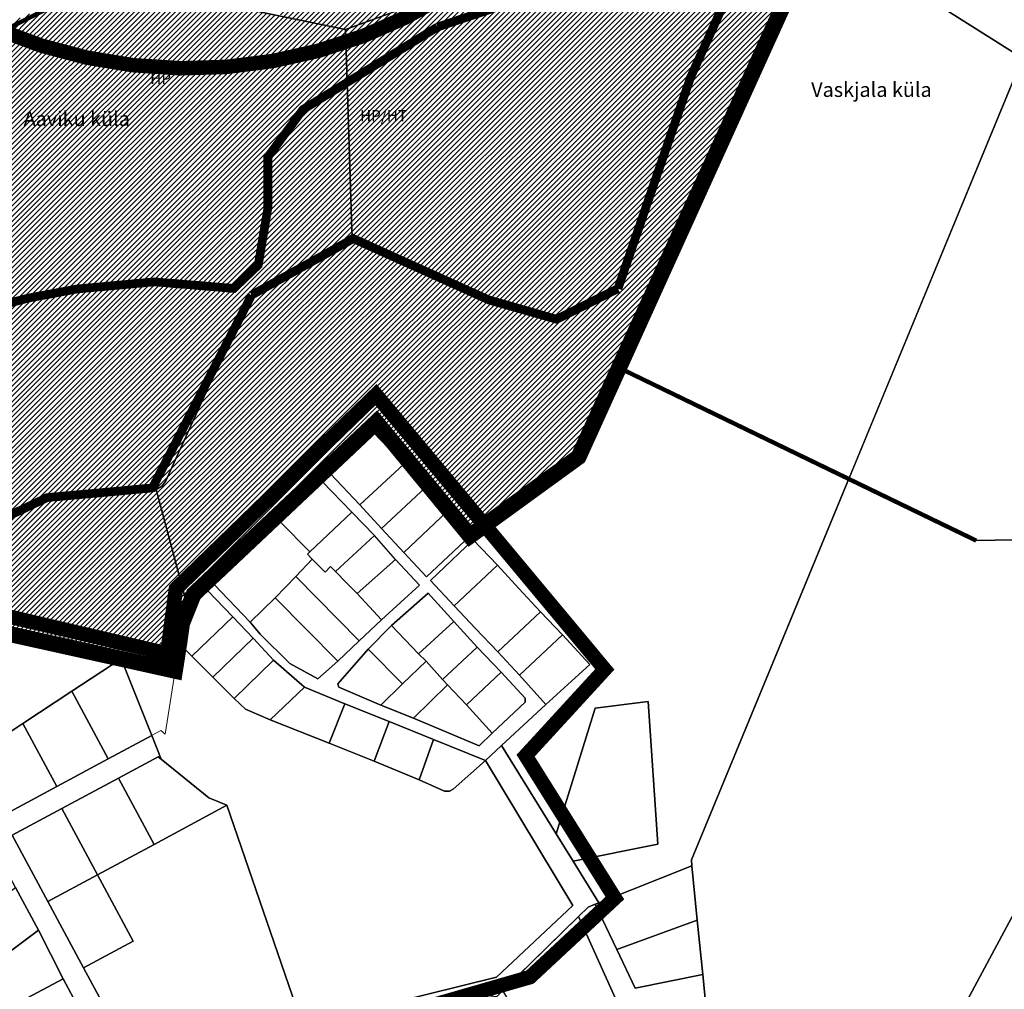
# Model space of a CAD drawing. Units: inches. Extents: x 546366 to 1217422836, y 6573402 to 6580287034.
# Drawn here: x 551923 to 552600, y 6578903 to 6579569 of the extents above; entities that cross this region are included whole.
import ezdxf

# ---------------------------------------------------------------- set-up
doc = ezdxf.new("R2010")
doc.units = ezdxf.units.IN
doc.header["$MEASUREMENT"] = 0
for name, pattern in [('CENTER', [2, 1.25, -0.25, 0.25, -0.25]), ('CENTERX2', [4, 2.5, -0.5, 0.5, -0.5]), ('DASHED', [0.75, 0.5, -0.25])]:
    doc.linetypes.add(name, pattern=pattern)
for name, color, linetype in [('0_Kontaktvööndiala', 5, 'Continuous'), ('asutusüksuse piir', 1, 'Continuous'), ('Kataster_Copy_18_12_19', 20, 'Continuous')]:
    doc.layers.add(name, color=color, linetype=linetype)
for name, color, linetype, lineweight in [('0_Rohevõrgustiku joon maakond', 126, 'Continuous', 50), ('1', 39, 'Continuous', 5), ('A-----TEP', 7, 'Continuous', 9), ('peetri kontakt', 7, 'Continuous', 0), ('PIIR UUS', 240, 'Continuous', 5)]:
    doc.layers.add(name, color=color, linetype=linetype, lineweight=lineweight)
picture_1 = doc.add_image_def('image1.png', size_in_pixel=(2250, 1240))

msp = doc.modelspace()

# ---------------------------------------------------------------- hatches: boundary and pattern name
at = {"layer": 'peetri kontakt', "linetype": 'Continuous', "lineweight": 15}
h = msp.add_hatch(dxfattribs=at)
h.set_pattern_fill('ANSI31', color=72, scale=20, style=0)
h.set_pattern_definition([(45, (0, 0), (-1.767766953, 1.767766953), [])])
h.paths.add_polyline_path([(552113.64, 6579522.91), (552148.06, 6579541.07), (552147.38, 6579562.59), (551982.24, 6579596.91), (551911.14, 6579564.95), (551911.95, 6579419.53), (551894.42, 6579374.55), (551923.86, 6579383.15), (551959.92, 6579389.9), (552013.94, 6579392.7), (552069.72, 6579392.7), (552086.65, 6579412.94), (552093.95, 6579439.83), (552093.95, 6579475.01)])
h.paths.add_polyline_path([(552069.72, 6579392.7), (552013.94, 6579392.7), (551959.92, 6579389.9), (551923.86, 6579383.15), (551894.42, 6579374.55), (551841.97, 6579343.47), (551795.24, 6579187.49), (551697.67, 6579093.04), (551698.55, 6579090.51), (551742.03, 6579074.02), (551749.87, 6579080.71), (551873.06, 6579167.83), (551884.12, 6579224.11), (551913.94, 6579249.23), (551941.08, 6579258.28), (551989.33, 6579258.28), (552016.14, 6579267.65)])
h.paths.add_polyline_path([(552017.19, 6579246.3), (552021.05, 6579248.56), (552023.58, 6579251.78), (552081.65, 6579379.3), (552151.86, 6579421.36), (552151.76, 6579424.57), (552151.62, 6579429.1), (552145.22, 6579432.11), (552069.72, 6579392.7), (552016.14, 6579267.65), (551989.33, 6579258.28), (551941.08, 6579258.28), (551913.94, 6579249.23), (551884.12, 6579224.11), (551873.06, 6579167.83), (551749.87, 6579080.71), (551742.03, 6579074.02), (551750.72, 6579070.73), (551774.54, 6579084.56), (551780.68, 6579088.47), (551783.03, 6579095.17), (551882.86, 6579159.46), (552025.99, 6579127.71), (552028.64, 6579144.82), (552023.96, 6579149.52), (552039.08, 6579164.03)])
h.paths.add_polyline_path([(552166.56, 6579285.58), (552187.36, 6579263.67), (552202.53, 6579247.81), (552217.27, 6579231.28), (552232.69, 6579214.28), (552307.53, 6579268.68), (552472.07, 6579631.75), (552483.6, 6579624.61), (552462.4, 6579707.23), (552444.88, 6579707.01), (552438.89, 6579682.56), (552372.14, 6579540.78), (552322.4, 6579397.49), (552289.37, 6579379.23), (552246.03, 6579384.68), (552151.62, 6579429.1), (552151.76, 6579424.57), (552151.86, 6579421.36), (552081.65, 6579379.3), (552023.58, 6579251.78), (552021.05, 6579248.56), (552017.19, 6579246.3), (552039.08, 6579164.03), (552052.51, 6579176.93), (552056.98, 6579181), (552102.33, 6579224.15), (552131.3, 6579251.86), (552136.82, 6579257.37)])
h.paths.add_polyline_path([(552148.06, 6579541.07), (552113.64, 6579522.91), (552093.95, 6579475.01), (552093.95, 6579439.83), (552086.65, 6579412.94), (552069.72, 6579392.7), (552145.22, 6579432.11), (552151.62, 6579429.1)], flags=17)
h.paths.add_polyline_path([(552372.14, 6579540.78), (552438.89, 6579682.56), (552444.88, 6579707.01), (552411.69, 6579706.6), (552365.84, 6579720.54), (552308.86, 6579671.95), (552265.36, 6579611.09), (552265.36, 6579582.75), (552203.94, 6579570.55), (552148.06, 6579541.07), (552151.62, 6579429.1), (552246.03, 6579384.68), (552289.37, 6579379.23), (552322.4, 6579397.49)])
h.paths.add_polyline_path([(552308.86, 6579671.95), (552365.84, 6579720.54), (552347.54, 6579726.11), (552306.7, 6579689.94), (552173.22, 6579709.94), (552134.93, 6579719.56), (552102.63, 6579572.4), (552147.38, 6579562.59), (552148.06, 6579541.07), (552203.94, 6579570.55), (552265.36, 6579582.75), (552265.36, 6579611.09)])

# ---------------------------------------------------------------- linework, layer by layer
at = {"layer": '0_Kontaktvööndiala', "linetype": 'DASHED', "ltscale": 20, "const_width": 10.99}
msp.add_lwpolyline([(552472.07, 6579631.75), (552307.53, 6579268.68), (552232.86, 6579214.4), (552168.48, 6579292.66), (552042.96, 6579174.26), (552034.93, 6579154.2), (552033.01, 6579140.43), (552030.07, 6579121.7), (551883.8, 6579154.14), (551751.22, 6579069.71), (551695.96, 6579088.96), (551684.19, 6579077.9), (551650.09, 6579115.45), (551585.36, 6579048.8), (551528.08, 6579028.87), (551512.34, 6579020.21), (551470.39, 6579100.11), (551458.6, 6579152.5), (551436.66, 6579227.47), (551416.99, 6579265.15), (551382.97, 6579299.53), (551362.61, 6579317.59), (551127.72, 6579532.96), (551035.48, 6579600.52)], dxfattribs=at)
at = {"layer": '0_Rohevõrgustiku joon maakond', "color": 122, "linetype": 'CENTER', "ltscale": 2, "const_width": 10}
msp.add_lwpolyline([(551726.04, 6578564.77), (552164.29, 6578879.3), (552274.1, 6578910.95), (552332.47, 6578965.35), (552271.13, 6579063.26), (552325.54, 6579122.61), (552168.25, 6579311.52), (552030.74, 6579178), (552024.8, 6579133.49), (551796.28, 6579186.9), (551908.07, 6579562.75, 0.491058), (552371.05, 6579821.89), (553324.27, 6579367.47), (553314.35, 6579625.23), (553522.59, 6579565.75), (553385.75, 6580013.87)], format="xyb", dxfattribs=at)
at = {"layer": '1', "color": 76, "linetype": 'DASHED', "ltscale": 2, "true_color": 0x366b00, "const_width": 6}
for points in [[(552365.83, 6579720.54), (552308.86, 6579671.95), (552265.36, 6579611.09), (552265.36, 6579582.75), (552210.52, 6579564.36)], [(552444.95, 6579707.28), (552452.2, 6579679.49), (552384.53, 6579529.75), (552334.61, 6579384.45)], [(551830.16, 6579327.44), (551905.2, 6579371.6), (551929.05, 6579377.9), (551962.71, 6579384.21), (552016.01, 6579389.12), (552070.55, 6579384.6), (552087.35, 6579400.69), (552093.95, 6579439.83), (552093.95, 6579475.01), (552118.14, 6579507.71), (552210.52, 6579564.36)], [(552334.61, 6579384.45), (552292.46, 6579363.38), (552245.86, 6579376.69), (552152.68, 6579418.84), (552082.79, 6579380.02)], [(552082.79, 6579380.02), (552014.6, 6579247.43), (551991.2, 6579245.2), (551942.17, 6579240.75), (551918.77, 6579229.61), (551893.15, 6579209.56), (551873.06, 6579167.83), (551749.87, 6579080.71)]]:
    msp.add_lwpolyline(points, dxfattribs=at)
at = {"layer": '1', "linetype": 'Continuous'}
msp.add_lwpolyline([(551787.18, 6579091.9), (551754.96, 6578999.99), (551794.12, 6578958.69), (551915.19, 6579023.9), (552020.36, 6579080.56), (552023.39, 6579078.11), (552030.12, 6579121.67), (551883.8, 6579154.11), (551787.18, 6579091.9)], dxfattribs=at)
at = {"layer": 'asutusüksuse piir', "color": 6, "linetype": 'CENTERX2', "lineweight": 13, "const_width": 3}
for points in [[(551541.79, 6578932.88), (551796.28, 6579186.9), (551911.31, 6579561.39), (551982.26, 6579596.91), (552002.04, 6579666.18), (551954.49, 6579733.32), (552025.99, 6579803.17), (552069.21, 6579738.91), (552143.32, 6579717.44), (552208.61, 6579704.16), (552306.7, 6579689.94), (552347.54, 6579726.11), (552411.69, 6579706.6), (552462.4, 6579707.23), (552483.6, 6579624.61), (552623.65, 6579849.91), (552895.44, 6579778.02), (552895.44, 6579778.02)], [(552483.6, 6579624.61), (552472.07, 6579631.75), (552335.33, 6579330.01), (552580.86, 6579211.17)]]:
    msp.add_lwpolyline(points, dxfattribs=at)
at = {"layer": 'Kataster_Copy_18_12_19', "color": 38}
for points in [[(552483.6, 6579624.61), (552623.65, 6579849.91), (552895.44, 6579778.02), (552820.64, 6579672.92), (552782, 6579607.52), (552677.36, 6579681.75), (552624.21, 6579643.67), (552612.8, 6579542.9)], [(552001.91, 6579668.14), (552001.16, 6579670.32), (551996.53, 6579683.11), (551993.9, 6579688.46), (551989.27, 6579695.52), (551984.3, 6579701.7), (551967.33, 6579720.49), (551954.48, 6579733.33), (552012.24, 6579792.58), (552018.76, 6579799.71), (552024.36, 6579805.55), (552025.98, 6579803.18), (552069.21, 6579738.91), (552143.31, 6579717.45), (552172.83, 6579709.36), (552208.6, 6579704.17), (552218.58, 6579605.23), (552204.7, 6579583.7), (552147.38, 6579562.6), (551982.25, 6579596.92), (551997.7, 6579648.87), (552002.04, 6579666.22)], [(552001.92, 6579668.13), (552001.17, 6579670.31), (551996.54, 6579683.1), (551993.91, 6579688.45), (551989.28, 6579695.51), (551984.31, 6579701.69), (551967.34, 6579720.48), (551954.49, 6579733.32), (552012.25, 6579792.57), (552018.77, 6579799.7), (552024.37, 6579805.54), (552025.99, 6579803.17), (552069.22, 6579738.9), (552143.32, 6579717.44), (552172.84, 6579709.35), (552208.61, 6579704.16), (552218.59, 6579605.22), (552204.71, 6579583.69), (552147.39, 6579562.59), (551982.26, 6579596.91), (551997.71, 6579648.86), (552002.05, 6579666.21), (552001.92, 6579668.13)], [(552483.6, 6579624.61), (552612.8, 6579542.9), (552385.19, 6578991.62), (552385.41, 6578987.49), (552321.56, 6578962.05), (552303.79, 6578990.76), (552362.09, 6579002.33), (552355.44, 6579100.48), (552318.98, 6579095.89), (552292.13, 6579009.62), (552254.6, 6579070.28), (552285.06, 6579098.43), (552315.26, 6579126.04), (552296.5, 6579146.31), (552281.41, 6579162.2), (552266.55, 6579178.29), (552251.7, 6579194.25), (552235.09, 6579211.7), (552232.72, 6579214.24), (552307.53, 6579268.68), (552472.07, 6579631.75)], [(552612.8, 6579542.9), (552680.27, 6579500.29), (552736.54, 6579213.97), (552580.86, 6579211.17), (552493.57, 6579254.09)], [(552166.56, 6579285.58), (552187.36, 6579263.67), (552157.12, 6579235.86), (552136.82, 6579257.37)], [(552202.53, 6579247.81), (552172.12, 6579219.6), (552157.12, 6579235.86), (552187.36, 6579263.67)], [(552069.84, 6579158.7), (552052.51, 6579176.93), (552056.98, 6579181), (552081.74, 6579155.05), (552088.56, 6579146.77), (552108.98, 6579126.71), (552128.19, 6579116.2), (552142.01, 6579128.31), (552156.79, 6579142.32), (552172.17, 6579156.8), (552198.26, 6579180.64), (552181.76, 6579198.26), (552167.28, 6579214.6), (552151.73, 6579230.74), (552131.3, 6579251.86), (552136.82, 6579257.37), (552157.12, 6579235.86), (552172.12, 6579219.6), (552187.39, 6579203.05), (552203.01, 6579186.29), (552232.72, 6579214.24), (552235.09, 6579211.7), (552205.81, 6579183.63), (552221.99, 6579166.42), (552236.79, 6579150.7), (552252, 6579134.73), (552266.99, 6579118.56), (552285.06, 6579098.43), (552254.6, 6579070.28), (552243.45, 6579060), (552207.78, 6579074.46), (552177.38, 6579086.69), (552146.83, 6579099.02), (552119.07, 6579110.46), (552097.81, 6579128.88), (552083.87, 6579144.09)], [(552102.33, 6579224.15), (552131.3, 6579251.86), (552151.73, 6579230.74), (552122.73, 6579203.43)], [(552492.69, 6579251.96), (552493.57, 6579254.09), (552580.86, 6579211.17), (552736.54, 6579213.97), (552737.28, 6579210.47), (552762.09, 6579092.89), (552632.12, 6579002.18), (552520.85, 6578794.43), (552497.25, 6578751.34), (552430.67, 6578647.87), (552429.36, 6578656.84), (552427.11, 6578673.98), (552406.64, 6578830.37), (552401.28, 6578827.2), (552392.99, 6578912.72), (552389.16, 6578950.1), (552385.41, 6578987.49), (552385.19, 6578991.62)], [(552172.12, 6579219.6), (552202.53, 6579247.81), (552217.27, 6579231.28), (552187.39, 6579203.05)], [(552151.73, 6579230.74), (552167.28, 6579214.6), (552140.56, 6579189.85), (552136.9, 6579193.31), (552133.24, 6579189.51), (552124.49, 6579198.32), (552121.12, 6579201.95), (552122.73, 6579203.43)], [(552187.39, 6579203.05), (552217.27, 6579231.28), (552232.72, 6579214.24), (552203.01, 6579186.29)], [(552081.74, 6579155.05), (552056.98, 6579181), (552102.33, 6579224.15), (552122.73, 6579203.43), (552121.12, 6579201.95), (552124.49, 6579198.32), (552113.15, 6579186.56), (552099.02, 6579171.79)], [(552205.81, 6579183.63), (552235.09, 6579211.7), (552251.7, 6579194.25), (552221.99, 6579166.42)], [(552156.79, 6579142.32), (552113.15, 6579186.56), (552124.49, 6579198.32), (552133.24, 6579189.51), (552136.9, 6579193.31), (552140.56, 6579189.85), (552148.2, 6579182), (552155.35, 6579174.83), (552172.17, 6579156.8)], [(552198.26, 6579180.64), (552172.17, 6579156.8), (552155.35, 6579174.83), (552181.76, 6579198.26)], [(552236.79, 6579150.7), (552221.99, 6579166.42), (552251.7, 6579194.25), (552266.55, 6579178.29), (552281.41, 6579162.2), (552252, 6579134.73)], [(552142.01, 6579128.31), (552099.02, 6579171.79), (552113.15, 6579186.56), (552156.79, 6579142.32)], [(552052.51, 6579176.93), (552069.84, 6579158.7), (552041.73, 6579131.61), (552033.01, 6579140.43), (552023.96, 6579149.52), (552039.08, 6579164.03)], [(552204.13, 6579175.02), (552178.99, 6579152.81), (552162.82, 6579136.48), (552142.07, 6579112.66), (552142.74, 6579110.32), (552171.53, 6579098.07), (552194.15, 6579089.03), (552239.15, 6579070.08), (552248.25, 6579078.64), (552270.72, 6579100.02), (552270.78, 6579102.88), (552254.42, 6579120.68), (552237.84, 6579137.95), (552221.76, 6579155.62)], [(552204.13, 6579175.02), (552221.76, 6579155.62), (552197.58, 6579133.4), (552178.99, 6579152.81)], [(552108.98, 6579126.71), (552088.56, 6579146.77), (552081.74, 6579155.05), (552099.02, 6579171.79), (552142.01, 6579128.31), (552128.19, 6579116.2)], [(552252, 6579134.73), (552281.41, 6579162.2), (552296.5, 6579146.31), (552266.99, 6579118.56)], [(551784.84, 6579085.43), (551787.27, 6579092.36), (551877.59, 6579149.32), (551879.37, 6579151.14), (551880.39, 6579154.89), (551886.81, 6579153.47), (551993.05, 6579129.92), (551959.13, 6579107.53), (551925.61, 6579085.38), (551889.61, 6579061.6), (551876.93, 6579053.16), (551835.55, 6579022.28), (551797.85, 6578994.14), (551776.01, 6578977.84), (551754.96, 6578999.99)], [(552083.87, 6579144.09), (552056.15, 6579117.16), (552041.73, 6579131.61), (552069.84, 6579158.7)], [(552237.84, 6579137.95), (552214.04, 6579115.55), (552202.67, 6579128.2), (552197.58, 6579133.4), (552221.76, 6579155.62)], [(552178.99, 6579152.81), (552197.58, 6579133.4), (552202.67, 6579128.2), (552186.43, 6579112.67), (552162.82, 6579136.48)], [(552097.81, 6579128.88), (552070.78, 6579102.59), (552056.15, 6579117.16), (552083.87, 6579144.09)], [(552296.5, 6579146.31), (552315.26, 6579126.04), (552285.06, 6579098.43), (552266.99, 6579118.56)], [(552020.68, 6579060.87), (552014.17, 6579077.23), (551993.05, 6579129.92), (552030.07, 6579121.7), (552033.01, 6579140.43), (552041.73, 6579131.61), (552056.15, 6579117.16), (552070.78, 6579102.59), (552078.68, 6579095.16), (552095.52, 6579088.01), (552136.13, 6579071.85), (552166.96, 6579059.39), (552198.06, 6579046.74), (552215.34, 6579038.97), (552218.7, 6579038.78), (552221.42, 6579040.31), (552243.45, 6579060), (552303.65, 6578960.34), (552251.03, 6578911.05), (552153.07, 6578886.61), (552120.85, 6578869.21), (552065.78, 6579029.17), (552053.42, 6579034.26)], [(552142.07, 6579112.66), (552162.82, 6579136.48), (552186.43, 6579112.67), (552171.53, 6579098.07), (552142.74, 6579110.32)], [(552254.42, 6579120.68), (552230.42, 6579098.17), (552217.45, 6579111.94), (552214.04, 6579115.55), (552237.84, 6579137.95)], [(551984.21, 6579061.07), (551959.13, 6579107.53), (551993.05, 6579129.92), (552014.17, 6579077.23)], [(552119.07, 6579110.46), (552095.52, 6579088.01), (552078.68, 6579095.16), (552070.78, 6579102.59), (552097.81, 6579128.88)], [(552171.53, 6579098.07), (552186.43, 6579112.67), (552202.67, 6579128.2), (552214.04, 6579115.55), (552217.45, 6579111.94), (552194.15, 6579089.03)], [(552230.42, 6579098.17), (552254.42, 6579120.68), (552270.78, 6579102.88), (552270.72, 6579100.02), (552248.25, 6579078.64)], [(552632.12, 6579002.18), (552762.09, 6579092.89), (552855.88, 6579122.99), (552940.53, 6579035.6), (552938.4, 6579034.3), (552603.59, 6578801.11), (552528.63, 6578795.06), (552520.85, 6578794.43)], [(551948.98, 6579042.13), (551925.61, 6579085.38), (551959.13, 6579107.53), (551984.21, 6579061.07)], [(552146.83, 6579099.02), (552136.13, 6579071.85), (552095.52, 6579088.01), (552119.07, 6579110.46)], [(552230.42, 6579098.17), (552248.25, 6579078.64), (552239.15, 6579070.08), (552194.15, 6579089.03), (552217.45, 6579111.94)], [(552318.98, 6579095.89), (552355.44, 6579100.48), (552362.09, 6579002.33), (552303.79, 6578990.76), (552292.13, 6579009.62)], [(552177.38, 6579086.69), (552166.96, 6579059.39), (552136.13, 6579071.85), (552146.83, 6579099.02)], [(552207.78, 6579074.46), (552198.06, 6579046.74), (552166.96, 6579059.39), (552177.38, 6579086.69)], [(551911.08, 6579021.7), (551889.61, 6579061.6), (551925.61, 6579085.38), (551948.98, 6579042.13)], [(552243.45, 6579060), (552221.42, 6579040.31), (552218.7, 6579038.78), (552215.34, 6579038.97), (552198.06, 6579046.74), (552207.78, 6579074.46)], [(551978.4, 6578787.15), (552019.57, 6578814.68), (552021.95, 6578816), (552120.85, 6578869.21), (552153.07, 6578886.61), (552251.03, 6578911.05), (552303.65, 6578960.34), (552243.45, 6579060), (552254.6, 6579070.28), (552292.13, 6579009.62), (552303.79, 6578990.76), (552321.56, 6578962.05), (552319.05, 6578961.08), (552314.17, 6578959.18), (552307.4, 6578952.65), (552251.1, 6578897.38), (552242.98, 6578898.24), (552175.46, 6578882.06), (552159.34, 6578875.56), (552032.6, 6578810.35), (552027.09, 6578807.52), (552017.91, 6578802.79), (551999.5, 6578791.67), (551976.05, 6578771.18)], [(552015.88, 6579002.28), (551991.32, 6579047.85), (552018.59, 6579062.58), (552020.68, 6579060.87), (552053.42, 6579034.26), (552065.78, 6579029.17)], [(551976.89, 6578981.25), (551952.33, 6579026.86), (551991.32, 6579047.85), (552015.88, 6579002.28)], [(551942.81, 6578962.89), (551918.22, 6579008.49), (551952.33, 6579026.86), (551976.89, 6578981.25)], [(552001.43, 6578935.76), (551976.89, 6578981.25), (552015.88, 6579002.28), (552065.78, 6579029.17), (552120.85, 6578869.21), (552021.95, 6578816), (551967.31, 6578917.34)], [(552333.92, 6578929.92), (552319.05, 6578961.08), (552321.56, 6578962.05), (552385.41, 6578987.49), (552389.16, 6578950.1)], [(551967.31, 6578917.34), (551942.81, 6578962.89), (551976.89, 6578981.25), (552001.43, 6578935.76)], [(551898.54, 6578915.07), (551879.54, 6578942.04), (551920.5, 6578972.61), (551936.34, 6578943.27)], [(552372.46, 6578808.95), (552345.56, 6578868.35), (552307.4, 6578952.65), (552314.17, 6578959.18), (552319.05, 6578961.08), (552333.92, 6578929.92), (552346.47, 6578903.47), (552392.99, 6578912.72), (552401.28, 6578827.2)], [(552255.5, 6578901.7), (552307.4, 6578952.65), (552345.56, 6578868.35), (552294.98, 6578836.47)], [(552346.47, 6578903.47), (552333.92, 6578929.92), (552389.16, 6578950.1), (552392.99, 6578912.72)], [(551917.14, 6578888.78), (551898.54, 6578915.07), (551936.34, 6578943.27), (551953.18, 6578909.81), (551924.92, 6578894.62)]]:
    msp.add_lwpolyline(points, close=True, dxfattribs=at)
for points in [[(552472.07, 6579631.75), (552307.53, 6579268.68), (552232.72, 6579214.24), (552217.27, 6579231.28), (552202.53, 6579247.81), (552187.36, 6579263.67), (552166.56, 6579285.58), (552136.82, 6579257.37), (552131.3, 6579251.86), (552102.33, 6579224.15), (552056.98, 6579181), (552052.51, 6579176.93), (552039.08, 6579164.03), (552017.19, 6579246.3), (552021.05, 6579248.56), (552023.58, 6579251.78), (552081.65, 6579379.3), (552151.86, 6579421.36), (552151.76, 6579424.57), (552147.38, 6579562.6), (552204.7, 6579583.7)], [(551982.25, 6579596.92), (552147.38, 6579562.6), (552151.76, 6579424.57), (552151.86, 6579421.36), (552081.65, 6579379.3), (552023.58, 6579251.78), (552021.05, 6579248.56), (552017.19, 6579246.3), (552039.08, 6579164.03), (552023.96, 6579149.52), (552033.01, 6579140.43), (552030.07, 6579121.7), (551993.05, 6579129.92), (551886.81, 6579153.47)], [(551960.3, 6578896.6), (551953.18, 6578909.81), (551936.34, 6578943.27), (551920.5, 6578972.61), (551904.6, 6579001.93), (551893.46, 6579022.83), (551876.93, 6579053.16), (551889.61, 6579061.6), (551911.08, 6579021.7), (551948.98, 6579042.13), (551984.21, 6579061.07), (552014.17, 6579077.23), (552020.68, 6579060.87), (552018.59, 6579062.58), (551991.32, 6579047.85), (551952.33, 6579026.86), (551918.22, 6579008.49), (551942.81, 6578962.89), (551967.31, 6578917.34), (552021.95, 6578816)], [(551924.92, 6578894.62), (551953.18, 6578909.81), (551960.3, 6578896.6)]]:
    msp.add_lwpolyline(points, dxfattribs=at)

# ---------------------------------------------------------------- texts
at = {"layer": 'A-----TEP', "char_height": 7.7, "width": 10.8505, "attachment_point": 1, "line_spacing_factor": 0.962765}
for s, insert in [('{\\fSwis721 Ex BT|b0|i0|c0|p34;HP}', (552013.09, 6579532.84)), ('{\\fSwis721 Ex BT|b0|i0|c0|p34;HP/HT}', (552157.28, 6579507.24))]:
    msp.add_mtext(s, dxfattribs=dict(at, insert=insert))
at = {"layer": 'asutusüksuse piir', "color": 6, "linetype": 'CENTERX2', "lineweight": 13, "char_height": 10, "width": 126.6751, "attachment_point": 1, "line_spacing_factor": 0.962765}
for s, insert in [('{\\fSwis721 Ex BT|b0|i0|c0|p34;Vaskjala küla}', (552467.43, 6579526.3)), ('{\\fSwis721 Ex BT|b0|i0|c0|p34;Aaviku küla}', (551926.05, 6579506.28))]:
    msp.add_mtext(s, dxfattribs=dict(at, insert=insert))

# ---------------------------------------------------------------- referenced raster images: frames only (the image files are external)
at = {"layer": 'PIIR UUS', "lineweight": 200}
image = msp.add_image(picture_1, insert=(548832.64, 6578220.64), size_in_units=(6650.26, 3665.03), dxfattribs=at)
image.dxf.flags = 7

doc.saveas('drawing.dxf')
